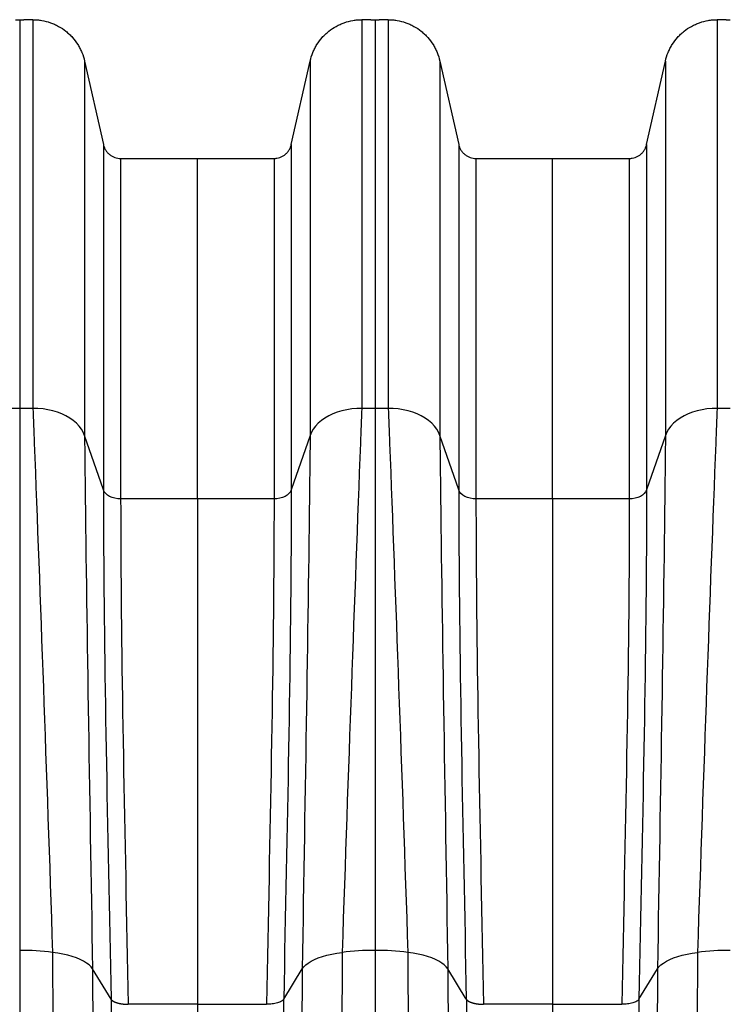
# Model space of a CAD drawing. Units: millimetres. Extents: x 848 to 35957, y 596 to 21728.
# Drawn here: x 4720 to 5103, y 13309 to 13840 of the extents above; entities that cross this region are included whole.
import ezdxf

# ---------------------------------------------------------------- set-up
doc = ezdxf.new("R2010")
doc.units = ezdxf.units.MM
doc.header["$LTSCALE"] = 85

msp = doc.modelspace()

# ---------------------------------------------------------------- linework, layer by layer
at = {"color": 7, "linetype": 'Continuous', "lineweight": 25}
for p, q in [((4720.05, 13840.47), (4720.05, 13630.87)), ((4727.15, 13840.48), (4722.29, 13840.48)), ((4727.15, 13840.48), (4727.15, 13630.87)), ((4904.58, 13840.48), (4904.58, 13630.87)), ((4909.44, 13840.48), (4904.58, 13840.48)), ((4911.68, 13840.47), (4911.68, 13630.87)), ((4918.78, 13840.48), (4913.91, 13840.48)), ((4918.78, 13840.48), (4918.78, 13630.87)), ((5096.2, 13840.48), (5096.2, 13630.87)), ((5101.07, 13840.48), (5096.2, 13840.48)), ((4755.04, 13818.19), (4755.04, 13616.32)), ((4755.04, 13818.19), (4765.22, 13773.09)), ((4866.51, 13773.09), (4876.7, 13818.19)), ((4876.7, 13818.19), (4876.7, 13616.32)), ((4946.66, 13818.19), (4946.66, 13616.32)), ((4946.66, 13818.19), (4956.85, 13773.09)), ((5058.14, 13773.09), (5068.32, 13818.19)), ((5068.32, 13818.19), (5068.32, 13616.32)), ((4765.22, 13773.09), (4765.22, 13586.87)), ((4866.51, 13773.09), (4866.51, 13586.87)), ((4956.85, 13773.09), (4956.85, 13586.87)), ((5058.14, 13773.09), (5058.14, 13586.87)), ((4774.51, 13765.66), (4774.51, 13582.02)), ((4774.51, 13765.66), (4815.87, 13765.66)), ((4815.87, 13765.66), (4857.22, 13765.66)), ((4815.87, 13582.02), (4815.87, 13765.66)), ((4857.22, 13765.66), (4857.22, 13582.02)), ((4966.14, 13765.66), (4966.14, 13582.02)), ((4966.14, 13765.66), (5007.49, 13765.66)), ((5007.49, 13765.66), (5048.84, 13765.66)), ((5007.49, 13582.02), (5007.49, 13765.66)), ((5048.84, 13765.66), (5048.84, 13582.02)), ((4720.05, 13630.87), (4712.95, 13630.87)), ((4727.15, 13630.87), (4720.05, 13630.87)), ((4911.68, 13630.87), (4904.58, 13630.87)), ((4918.78, 13630.87), (4911.68, 13630.87)), ((5103.31, 13630.87), (5096.2, 13630.87)), ((4765.22, 13586.87), (4755.04, 13616.32)), ((4876.7, 13616.32), (4866.51, 13586.87)), ((4956.85, 13586.87), (4946.66, 13616.32)), ((5068.32, 13616.32), (5058.14, 13586.87)), ((4815.87, 13582.02), (4774.51, 13582.02)), ((4857.22, 13582.02), (4815.87, 13582.02)), ((5007.49, 13582.02), (4966.14, 13582.02)), ((5048.84, 13582.02), (5007.49, 13582.02)), ((4769.31, 13312.26), (4759.33, 13328.56)), ((4862.43, 13312.26), (4872.4, 13328.56)), ((4960.93, 13312.26), (4950.96, 13328.56)), ((5054.05, 13312.26), (5064.03, 13328.56)), ((4862.43, 13312.26), (4862.41, 13312.23)), ((5054.06, 13312.26), (5054.04, 13312.23)), ((4815.87, 13309.48), (4778.62, 13309.48)), ((4815.87, 13309.48), (4853.11, 13309.48)), ((5007.49, 13309.48), (4970.25, 13309.48)), ((5007.49, 13309.48), (5044.74, 13309.48))]:
    msp.add_line(p, q, dxfattribs=at)
at = {"color": 7, "linetype": 'Continuous', "lineweight": 25, "flags": 128}
for points in [[(4755.04, 13616.32), (4754.3, 13618.05), (4753.31, 13619.73), (4752.08, 13621.34), (4750.62, 13622.86), (4748.95, 13624.28), (4747.07, 13625.6), (4745, 13626.79), (4742.77, 13627.84), (4740.4, 13628.75), (4737.9, 13629.5), (4735.3, 13630.1), (4732.63, 13630.53), (4729.9, 13630.78), (4727.15, 13630.87)], [(4904.58, 13630.87), (4901.83, 13630.78), (4899.1, 13630.53), (4896.43, 13630.1), (4893.83, 13629.5), (4891.34, 13628.75), (4888.96, 13627.84), (4886.73, 13626.79), (4884.66, 13625.6), (4882.78, 13624.28), (4881.11, 13622.86), (4879.65, 13621.34), (4878.42, 13619.73), (4877.43, 13618.05), (4876.7, 13616.32)], [(4946.66, 13616.32), (4945.93, 13618.05), (4944.94, 13619.73), (4943.71, 13621.34), (4942.25, 13622.86), (4940.57, 13624.28), (4938.69, 13625.6), (4936.63, 13626.79), (4934.4, 13627.84), (4932.02, 13628.75), (4929.53, 13629.5), (4926.93, 13630.1), (4924.25, 13630.53), (4921.53, 13630.78), (4918.78, 13630.87)], [(5096.2, 13630.87), (5093.45, 13630.78), (5090.73, 13630.53), (5088.06, 13630.1), (5085.46, 13629.5), (5082.96, 13628.75), (5080.59, 13627.84), (5078.36, 13626.79), (5076.29, 13625.6), (5074.41, 13624.28), (5072.73, 13622.86), (5071.27, 13621.34), (5070.04, 13619.73), (5069.06, 13618.05), (5068.32, 13616.32)], [(4774.51, 13582.02), (4772.92, 13582.11), (4771.36, 13582.37), (4769.9, 13582.8), (4768.56, 13583.38), (4767.4, 13584.1), (4766.44, 13584.94), (4765.7, 13585.87), (4765.22, 13586.87)], [(4866.51, 13586.87), (4866.03, 13585.87), (4865.29, 13584.94), (4864.33, 13584.1), (4863.17, 13583.38), (4861.83, 13582.8), (4860.37, 13582.37), (4858.82, 13582.11), (4857.22, 13582.02)], [(4966.14, 13582.02), (4964.54, 13582.11), (4962.99, 13582.37), (4961.52, 13582.8), (4960.19, 13583.38), (4959.03, 13584.1), (4958.06, 13584.94), (4957.33, 13585.87), (4956.85, 13586.87)], [(5058.14, 13586.87), (5057.65, 13585.87), (5056.92, 13584.94), (5055.96, 13584.1), (5054.79, 13583.38), (5053.46, 13582.8), (5052, 13582.37), (5050.44, 13582.11), (5048.84, 13582.02)], [(4759.33, 13328.56), (4758.52, 13329.65), (4757.44, 13330.71), (4756.09, 13331.73), (4754.5, 13332.7), (4752.67, 13333.61), (4750.63, 13334.46), (4748.38, 13335.23), (4745.95, 13335.92), (4743.36, 13336.53), (4740.62, 13337.05), (4737.77, 13337.47)], [(4872.4, 13328.56), (4873.21, 13329.65), (4874.3, 13330.71), (4875.64, 13331.73), (4877.23, 13332.7), (4879.06, 13333.61), (4881.1, 13334.46), (4883.35, 13335.23), (4885.78, 13335.92), (4888.37, 13336.53), (4891.11, 13337.05), (4893.96, 13337.47)], [(4950.96, 13328.56), (4950.15, 13329.65), (4949.06, 13330.71), (4947.72, 13331.73), (4946.13, 13332.7), (4944.3, 13333.61), (4942.26, 13334.46), (4940.01, 13335.23), (4937.58, 13335.92), (4934.98, 13336.53), (4932.25, 13337.05), (4929.4, 13337.47)], [(5064.03, 13328.56), (5064.84, 13329.65), (5065.92, 13330.71), (5067.27, 13331.73), (5068.86, 13332.7), (5070.68, 13333.61), (5072.73, 13334.46), (5074.98, 13335.23), (5077.41, 13335.92), (5080, 13336.53), (5082.74, 13337.05), (5085.59, 13337.47)]]:
    msp.add_lwpolyline(points, dxfattribs=at)
at = {"color": 7, "linetype": 'Continuous', "lineweight": 25}
for centre, start, end in [((4720.22, 13198.79), 82.7879, 90.0697), ((4911.51, 13198.79), 89.9303, 97.2121), ((4911.85, 13198.79), 82.7879, 90.0697), ((5103.14, 13198.79), 89.9303, 97.2121)]:
    msp.add_arc(centre, 139.79, start, end, dxfattribs=at)
for points, knots in [([(4717.82, 13840.48), (4717.82, 13840.48), (4717.83, 13840.48), (4717.89, 13840.48), (4717.93, 13840.48), (4718.05, 13840.48), (4718.11, 13840.48), (4718.28, 13840.48), (4718.37, 13840.48), (4718.58, 13840.48), (4718.69, 13840.48), (4718.94, 13840.48), (4719.06, 13840.47), (4719.33, 13840.47), (4719.48, 13840.47), (4719.76, 13840.47), (4719.91, 13840.47), (4720.05, 13840.47)], [0, 0, 0, 0, 0.125, 0.125, 0.25, 0.25, 0.375, 0.375, 0.5, 0.5, 0.625, 0.625, 0.75, 0.75, 0.875, 0.875, 1, 1, 1, 1]), ([(4720.05, 13840.47), (4720.2, 13840.47), (4720.35, 13840.47), (4720.63, 13840.47), (4720.77, 13840.47), (4721.18, 13840.48), (4721.42, 13840.48), (4721.73, 13840.48), (4721.83, 13840.48), (4721.99, 13840.48), (4722.06, 13840.48), (4722.17, 13840.48), (4722.21, 13840.48), (4722.27, 13840.48), (4722.29, 13840.48), (4722.29, 13840.48)], [0, 0, 0, 0, 0.125, 0.125, 0.25, 0.25, 0.5, 0.5, 0.625, 0.625, 0.75, 0.75, 0.875, 0.875, 1, 1, 1, 1]), ([(4727.15, 13840.48), (4727.95, 13840.48), (4728.75, 13840.45), (4730.35, 13840.31), (4731.15, 13840.21), (4733.55, 13839.8), (4735.1, 13839.4), (4737.36, 13838.61), (4738.11, 13838.31), (4739.57, 13837.66), (4740.3, 13837.29), (4742.42, 13836.12), (4743.75, 13835.22), (4745.63, 13833.73), (4746.23, 13833.2), (4747.39, 13832.1), (4747.96, 13831.52), (4749.57, 13829.7), (4750.53, 13828.42), (4751.81, 13826.39), (4752.2, 13825.69), (4752.94, 13824.26), (4753.28, 13823.53), (4754.2, 13821.28), (4754.68, 13819.75), (4755.04, 13818.19)], [0, 0, 0, 0, 0.0625, 0.0625, 0.125, 0.125, 0.25, 0.25, 0.3125, 0.3125, 0.375, 0.375, 0.5, 0.5, 0.5625, 0.5625, 0.625, 0.625, 0.75, 0.75, 0.8125, 0.8125, 0.875, 0.875, 1, 1, 1, 1]), ([(4876.7, 13818.19), (4877.05, 13819.77), (4877.53, 13821.29), (4878.45, 13823.51), (4878.78, 13824.24), (4879.52, 13825.67), (4879.92, 13826.38), (4881.2, 13828.43), (4882.16, 13829.71), (4883.76, 13831.5), (4884.32, 13832.08), (4885.49, 13833.19), (4886.1, 13833.72), (4887.99, 13835.23), (4889.32, 13836.12), (4891.42, 13837.29), (4892.14, 13837.64), (4893.6, 13838.3), (4894.36, 13838.61), (4896.64, 13839.41), (4898.19, 13839.81), (4900.56, 13840.21), (4901.35, 13840.31), (4902.96, 13840.45), (4903.77, 13840.48), (4904.58, 13840.48)], [0, 0, 0, 0, 0.125, 0.125, 0.1875, 0.1875, 0.25, 0.25, 0.375, 0.375, 0.4375, 0.4375, 0.5, 0.5, 0.625, 0.625, 0.6875, 0.6875, 0.75, 0.75, 0.875, 0.875, 0.9375, 0.9375, 1, 1, 1, 1]), ([(4909.44, 13840.48), (4909.44, 13840.48), (4909.46, 13840.48), (4909.52, 13840.48), (4909.56, 13840.48), (4909.67, 13840.48), (4909.74, 13840.48), (4909.9, 13840.48), (4910, 13840.48), (4910.21, 13840.48), (4910.32, 13840.48), (4910.56, 13840.48), (4910.69, 13840.47), (4910.96, 13840.47), (4911.1, 13840.47), (4911.39, 13840.47), (4911.53, 13840.47), (4911.68, 13840.47)], [0, 0, 0, 0, 0.125, 0.125, 0.25, 0.25, 0.375, 0.375, 0.5, 0.5, 0.625, 0.625, 0.75, 0.75, 0.875, 0.875, 1, 1, 1, 1]), ([(4911.68, 13840.47), (4911.82, 13840.47), (4911.97, 13840.47), (4912.26, 13840.47), (4912.4, 13840.47), (4912.8, 13840.48), (4913.05, 13840.48), (4913.36, 13840.48), (4913.45, 13840.48), (4913.62, 13840.48), (4913.69, 13840.48), (4913.8, 13840.48), (4913.84, 13840.48), (4913.9, 13840.48), (4913.91, 13840.48), (4913.91, 13840.48)], [0, 0, 0, 0, 0.125, 0.125, 0.25, 0.25, 0.5, 0.5, 0.625, 0.625, 0.75, 0.75, 0.875, 0.875, 1, 1, 1, 1]), ([(4918.78, 13840.48), (4919.58, 13840.48), (4920.38, 13840.45), (4921.98, 13840.31), (4922.78, 13840.21), (4925.18, 13839.8), (4926.73, 13839.4), (4928.99, 13838.61), (4929.74, 13838.31), (4931.2, 13837.66), (4931.92, 13837.29), (4934.05, 13836.12), (4935.38, 13835.22), (4937.25, 13833.73), (4937.86, 13833.2), (4939.02, 13832.1), (4939.58, 13831.52), (4941.2, 13829.7), (4942.16, 13828.42), (4943.43, 13826.39), (4943.83, 13825.69), (4944.56, 13824.26), (4944.9, 13823.53), (4945.83, 13821.28), (4946.31, 13819.75), (4946.66, 13818.19)], [0, 0, 0, 0, 0.0625, 0.0625, 0.125, 0.125, 0.25, 0.25, 0.3125, 0.3125, 0.375, 0.375, 0.5, 0.5, 0.5625, 0.5625, 0.625, 0.625, 0.75, 0.75, 0.8125, 0.8125, 0.875, 0.875, 1, 1, 1, 1]), ([(5068.32, 13818.19), (5068.68, 13819.77), (5069.16, 13821.29), (5070.07, 13823.51), (5070.41, 13824.24), (5071.15, 13825.67), (5071.55, 13826.38), (5072.83, 13828.43), (5073.79, 13829.71), (5075.39, 13831.5), (5075.95, 13832.08), (5077.11, 13833.19), (5077.73, 13833.72), (5079.62, 13835.23), (5080.95, 13836.12), (5083.05, 13837.29), (5083.76, 13837.64), (5085.23, 13838.3), (5085.99, 13838.61), (5088.27, 13839.41), (5089.82, 13839.81), (5092.18, 13840.21), (5092.98, 13840.31), (5094.58, 13840.45), (5095.4, 13840.48), (5096.2, 13840.48)], [0, 0, 0, 0, 0.125, 0.125, 0.1875, 0.1875, 0.25, 0.25, 0.375, 0.375, 0.4375, 0.4375, 0.5, 0.5, 0.625, 0.625, 0.6875, 0.6875, 0.75, 0.75, 0.875, 0.875, 0.9375, 0.9375, 1, 1, 1, 1]), ([(5101.07, 13840.48), (5101.07, 13840.48), (5101.09, 13840.48), (5101.14, 13840.48), (5101.19, 13840.48), (5101.3, 13840.48), (5101.37, 13840.48), (5101.53, 13840.48), (5101.63, 13840.48), (5101.83, 13840.48), (5101.95, 13840.48), (5102.19, 13840.48), (5102.32, 13840.47), (5102.59, 13840.47), (5102.73, 13840.47), (5103.02, 13840.47), (5103.16, 13840.47), (5103.31, 13840.47)], [0, 0, 0, 0, 0.125, 0.125, 0.25, 0.25, 0.375, 0.375, 0.5, 0.5, 0.625, 0.625, 0.75, 0.75, 0.875, 0.875, 1, 1, 1, 1]), ([(4765.22, 13773.09), (4765.28, 13772.83), (4765.35, 13772.58), (4765.51, 13772.06), (4765.6, 13771.81), (4765.91, 13771.07), (4766.15, 13770.59), (4766.58, 13769.91), (4766.73, 13769.69), (4767.05, 13769.26), (4767.22, 13769.06), (4767.76, 13768.45), (4768.14, 13768.09), (4768.77, 13767.59), (4768.98, 13767.43), (4769.43, 13767.13), (4769.66, 13766.99), (4770.37, 13766.6), (4770.86, 13766.38), (4771.87, 13766.02), (4772.39, 13765.89), (4773.44, 13765.71), (4773.97, 13765.66), (4774.51, 13765.66)], [0, 0, 0, 0, 0.0625, 0.0625, 0.125, 0.125, 0.25, 0.25, 0.3125, 0.3125, 0.375, 0.375, 0.5, 0.5, 0.5625, 0.5625, 0.625, 0.625, 0.75, 0.75, 0.875, 0.875, 1, 1, 1, 1]), ([(4857.22, 13765.66), (4857.48, 13765.66), (4857.75, 13765.68), (4858.29, 13765.72), (4858.55, 13765.76), (4859.35, 13765.89), (4859.87, 13766.03), (4860.89, 13766.38), (4861.37, 13766.6), (4862.31, 13767.12), (4862.75, 13767.42), (4863.59, 13768.09), (4863.98, 13768.46), (4864.69, 13769.26), (4865.01, 13769.68), (4865.58, 13770.6), (4865.82, 13771.07), (4866.23, 13772.06), (4866.39, 13772.57), (4866.51, 13773.09)], [0, 0, 0, 0, 0.0625, 0.0625, 0.125, 0.125, 0.25, 0.25, 0.375, 0.375, 0.5, 0.5, 0.625, 0.625, 0.75, 0.75, 0.875, 0.875, 1, 1, 1, 1]), ([(4956.85, 13773.09), (4956.91, 13772.83), (4956.98, 13772.58), (4957.14, 13772.06), (4957.23, 13771.81), (4957.54, 13771.07), (4957.78, 13770.59), (4958.2, 13769.91), (4958.36, 13769.69), (4958.68, 13769.26), (4958.85, 13769.06), (4959.38, 13768.45), (4959.77, 13768.09), (4960.39, 13767.59), (4960.61, 13767.43), (4961.06, 13767.13), (4961.29, 13766.99), (4961.99, 13766.6), (4962.48, 13766.38), (4963.5, 13766.02), (4964.02, 13765.89), (4965.07, 13765.71), (4965.6, 13765.66), (4966.14, 13765.66)], [0, 0, 0, 0, 0.0625, 0.0625, 0.125, 0.125, 0.25, 0.25, 0.3125, 0.3125, 0.375, 0.375, 0.5, 0.5, 0.5625, 0.5625, 0.625, 0.625, 0.75, 0.75, 0.875, 0.875, 1, 1, 1, 1]), ([(5048.84, 13765.66), (5049.11, 13765.66), (5049.38, 13765.68), (5049.91, 13765.72), (5050.18, 13765.76), (5050.98, 13765.89), (5051.5, 13766.03), (5052.52, 13766.38), (5053, 13766.6), (5053.93, 13767.12), (5054.38, 13767.42), (5055.22, 13768.09), (5055.61, 13768.46), (5056.31, 13769.26), (5056.64, 13769.68), (5057.21, 13770.6), (5057.45, 13771.07), (5057.86, 13772.06), (5058.02, 13772.57), (5058.14, 13773.09)], [0, 0, 0, 0, 0.0625, 0.0625, 0.125, 0.125, 0.25, 0.25, 0.375, 0.375, 0.5, 0.5, 0.625, 0.625, 0.75, 0.75, 0.875, 0.875, 1, 1, 1, 1]), ([(4720.05, 13630.87), (4720.05, 13624.76), (4720.05, 13618.54), (4720.05, 13529.04), (4720.05, 13436.81), (4720.05, 13338.57)], [0, 0, 0, 0, 0.070861, 0.070861, 1, 1, 1, 1]), ([(4727.15, 13630.87), (4727.4, 13624.74), (4727.65, 13618.48), (4731.15, 13528.65), (4734.46, 13436.07), (4737.77, 13337.47)], [0, 0, 0, 0, 0.070861, 0.070861, 1, 1, 1, 1]), ([(4904.58, 13630.87), (4904.33, 13624.74), (4904.08, 13618.48), (4900.58, 13528.65), (4897.27, 13436.07), (4893.96, 13337.47)], [0, 0, 0, 0, 0.070861, 0.070861, 1, 1, 1, 1]), ([(4911.68, 13630.87), (4911.68, 13624.76), (4911.68, 13618.54), (4911.68, 13529.04), (4911.68, 13436.81), (4911.68, 13338.57)], [0, 0, 0, 0, 0.070861, 0.070861, 1, 1, 1, 1]), ([(4918.78, 13630.87), (4919.03, 13624.74), (4919.28, 13618.48), (4922.77, 13528.65), (4926.09, 13436.07), (4929.4, 13337.47)], [0, 0, 0, 0, 0.070861, 0.070861, 1, 1, 1, 1]), ([(5096.2, 13630.87), (5095.96, 13624.74), (5095.71, 13618.48), (5092.21, 13528.65), (5088.9, 13436.07), (5085.59, 13337.47)], [0, 0, 0, 0, 0.070861, 0.070861, 1, 1, 1, 1]), ([(4755.04, 13616.32), (4755.1, 13610.3), (4755.16, 13604.18), (4756.12, 13516.59), (4757.73, 13425.66), (4759.33, 13328.56)], [0, 0, 0, 0, 0.070861, 0.070861, 1, 1, 1, 1]), ([(4876.7, 13616.32), (4876.64, 13610.3), (4876.57, 13604.18), (4875.61, 13516.59), (4874, 13425.66), (4872.4, 13328.56)], [0, 0, 0, 0, 0.070861, 0.070861, 1, 1, 1, 1]), ([(4946.66, 13616.32), (4946.72, 13610.3), (4946.79, 13604.18), (4947.75, 13516.59), (4949.35, 13425.66), (4950.96, 13328.56)], [0, 0, 0, 0, 0.070861, 0.070861, 1, 1, 1, 1]), ([(5068.32, 13616.32), (5068.26, 13610.3), (5068.2, 13604.18), (5067.24, 13516.59), (5065.63, 13425.66), (5064.03, 13328.56)], [0, 0, 0, 0, 0.070861, 0.070861, 1, 1, 1, 1]), ([(4765.22, 13586.87), (4765.22, 13581.14), (4765.24, 13575.34), (4765.55, 13492.62), (4767.42, 13405.63), (4769.3, 13312.26)], [0, 0, 0, 0, 0.070861, 0.070861, 1, 1, 1, 1]), ([(4866.51, 13586.87), (4866.51, 13581.14), (4866.49, 13575.34), (4866.18, 13492.62), (4864.31, 13405.63), (4862.43, 13312.26)], [0, 0, 0, 0, 0.070861, 0.070861, 1, 1, 1, 1]), ([(4956.85, 13586.87), (4956.85, 13581.14), (4956.86, 13575.34), (4957.18, 13492.62), (4959.05, 13405.63), (4960.92, 13312.26)], [0, 0, 0, 0, 0.070861, 0.070861, 1, 1, 1, 1]), ([(5058.14, 13586.87), (5058.13, 13581.14), (5058.12, 13575.34), (5057.81, 13492.62), (5055.93, 13405.63), (5054.06, 13312.26)], [0, 0, 0, 0, 0.070861, 0.070861, 1, 1, 1, 1]), ([(4774.51, 13582.02), (4774.51, 13576.33), (4774.52, 13570.58), (4774.8, 13488.59), (4776.71, 13402.23), (4778.62, 13309.48)], [0, 0, 0, 0, 0.070861, 0.070861, 1, 1, 1, 1]), ([(4815.87, 13582.02), (4815.87, 13576.33), (4815.87, 13570.58), (4815.87, 13488.6), (4815.87, 13402.24), (4815.87, 13309.48)], [0, 0, 0, 0, 0.070861, 0.070861, 1, 1, 1, 1]), ([(4857.22, 13582.02), (4857.22, 13576.33), (4857.21, 13570.58), (4856.93, 13488.59), (4855.02, 13402.23), (4853.11, 13309.48)], [0, 0, 0, 0, 0.070861, 0.070861, 1, 1, 1, 1]), ([(4966.14, 13582.02), (4966.14, 13576.33), (4966.15, 13570.58), (4966.43, 13488.59), (4968.34, 13402.23), (4970.25, 13309.48)], [0, 0, 0, 0, 0.070861, 0.070861, 1, 1, 1, 1]), ([(5007.49, 13582.02), (5007.49, 13576.33), (5007.49, 13570.58), (5007.49, 13488.6), (5007.49, 13402.24), (5007.49, 13309.48)], [0, 0, 0, 0, 0.070861, 0.070861, 1, 1, 1, 1]), ([(5048.84, 13582.02), (5048.84, 13576.33), (5048.83, 13570.58), (5048.55, 13488.59), (5046.65, 13402.23), (5044.74, 13309.48)], [0, 0, 0, 0, 0.070861, 0.070861, 1, 1, 1, 1]), ([(4720.05, 13338.57), (4720.05, 13329.21), (4720.05, 13310.46), (4720.05, 13281.97), (4720.05, 13253.2), (4720.05, 13224.17), (4720.05, 13195.04), (4720.05, 13166.17), (4720.05, 13138.3), (4720.05, 13111.15), (4720.05, 13084.62), (4720.05, 13058.11), (4720.05, 13031.73), (4720.05, 13007.73), (4720.05, 12992.49), (4720.05, 12986)], [0, 0, 0, 0, 0.082452, 0.164966, 0.247557, 0.330242, 0.412946, 0.494173, 0.574346, 0.64843, 0.723305, 0.798053, 0.871864, 0.945418, 1, 1, 1, 1]), ([(4737.77, 13337.47), (4737.8, 13328.14), (4737.84, 13309.48), (4738.22, 13281.09), (4738.79, 13252.43), (4739.56, 13223.52), (4740.49, 13194.52), (4741.58, 13165.72), (4742.79, 13137.88), (4744.05, 13110.78), (4745.35, 13084.33), (4746.72, 13057.91), (4748.14, 13031.6), (4749.48, 13007.66), (4750.32, 12992.46), (4750.68, 12986)], [0, 0, 0, 0, 0.082381, 0.164799, 0.247284, 0.329854, 0.412446, 0.493789, 0.574208, 0.648393, 0.723218, 0.797917, 0.871805, 0.945459, 1, 1, 1, 1]), ([(4893.96, 13337.47), (4893.94, 13328.14), (4893.89, 13309.48), (4893.51, 13281.09), (4892.94, 13252.43), (4892.17, 13223.52), (4891.24, 13194.52), (4890.15, 13165.72), (4888.94, 13137.88), (4887.68, 13110.78), (4886.38, 13084.33), (4885.01, 13057.91), (4883.59, 13031.6), (4882.25, 13007.66), (4881.41, 12992.46), (4881.05, 12986)], [0, 0, 0, 0, 0.082381, 0.164799, 0.247284, 0.329854, 0.412446, 0.493789, 0.574208, 0.648393, 0.723218, 0.797917, 0.871805, 0.945459, 1, 1, 1, 1]), ([(4911.68, 13338.57), (4911.68, 13329.21), (4911.68, 13310.46), (4911.68, 13281.97), (4911.68, 13253.2), (4911.68, 13224.17), (4911.68, 13195.04), (4911.68, 13166.17), (4911.68, 13138.3), (4911.68, 13111.15), (4911.68, 13084.62), (4911.68, 13058.11), (4911.68, 13031.73), (4911.68, 13007.73), (4911.68, 12992.49), (4911.68, 12986)], [0, 0, 0, 0, 0.082452, 0.164966, 0.247557, 0.330242, 0.412946, 0.494173, 0.574346, 0.64843, 0.723305, 0.798053, 0.871864, 0.945418, 1, 1, 1, 1]), ([(4929.4, 13337.47), (4929.42, 13328.14), (4929.47, 13309.48), (4929.85, 13281.09), (4930.42, 13252.43), (4931.18, 13223.52), (4932.12, 13194.52), (4933.21, 13165.72), (4934.42, 13137.88), (4935.68, 13110.78), (4936.98, 13084.33), (4938.34, 13057.91), (4939.77, 13031.6), (4941.11, 13007.66), (4941.95, 12992.46), (4942.31, 12986)], [0, 0, 0, 0, 0.082381, 0.164799, 0.247284, 0.329854, 0.412446, 0.493789, 0.574208, 0.648393, 0.723218, 0.797917, 0.871805, 0.945459, 1, 1, 1, 1]), ([(5085.59, 13337.47), (5085.56, 13328.14), (5085.51, 13309.48), (5085.14, 13281.09), (5084.57, 13252.43), (5083.8, 13223.52), (5082.87, 13194.52), (5081.77, 13165.72), (5080.57, 13137.88), (5079.3, 13110.78), (5078, 13084.33), (5076.64, 13057.91), (5075.21, 13031.6), (5073.88, 13007.66), (5073.04, 12992.46), (5072.68, 12986)], [0, 0, 0, 0, 0.082381, 0.164799, 0.247284, 0.329854, 0.412446, 0.493789, 0.574208, 0.648393, 0.723218, 0.797917, 0.871805, 0.945459, 1, 1, 1, 1]), ([(4759.33, 13328.56), (4759.36, 13321.48), (4759.4, 13307.33), (4759.77, 13285.79), (4760.34, 13264.07), (4761.11, 13242.19), (4762.16, 13217.92), (4763.55, 13191.3), (4765.32, 13162.42), (4767.38, 13132.85), (4769.68, 13102.58), (4772.22, 13071.65), (4774.9, 13040.79), (4777.49, 13012.25), (4779.16, 12994), (4779.89, 12986)], [0, 0, 0, 0, 0.06439, 0.128745, 0.193108, 0.257499, 0.321917, 0.406281, 0.490238, 0.5738, 0.663408, 0.752938, 0.842071, 0.930807, 1, 1, 1, 1]), ([(4872.4, 13328.56), (4872.38, 13321.48), (4872.33, 13307.33), (4871.96, 13285.79), (4871.39, 13264.07), (4870.62, 13242.19), (4869.57, 13217.92), (4868.18, 13191.3), (4866.41, 13162.42), (4864.35, 13132.85), (4862.05, 13102.58), (4859.51, 13071.65), (4856.83, 13040.79), (4854.24, 13012.25), (4852.57, 12994), (4851.84, 12986)], [0, 0, 0, 0, 0.06439, 0.128745, 0.193108, 0.257499, 0.321917, 0.406281, 0.490238, 0.5738, 0.663408, 0.752938, 0.842071, 0.930807, 1, 1, 1, 1]), ([(4950.96, 13328.56), (4950.96, 13284.98), (4952.52, 13239.67), (4955.78, 13181.32), (4957.18, 13158.68), (4959, 13133.22), (4961.87, 13094.99), (4965.32, 13053.88), (4969.29, 13010.39), (4970.99, 12991.83), (4971.52, 12986)], [0, 0, 0, 0, 0.3729743, 0.3729743, 0.4774786, 0.5590589, 0.5825661, 0.7909914, 0.8954957, 0.9430974, 0.9430974, 0.9430974, 0.9430974]), ([(5064.03, 13328.56), (5064.03, 13284.98), (5062.46, 13239.67), (5059.21, 13181.32), (5057.8, 13158.68), (5055.99, 13133.22), (5053.11, 13094.99), (5049.66, 13053.88), (5045.7, 13010.39), (5044, 12991.83), (5043.47, 12986)], [0, 0, 0, 0, 0.3729743, 0.3729743, 0.4774786, 0.5590589, 0.5825661, 0.7909914, 0.8954957, 0.9430974, 0.9430974, 0.9430974, 0.9430974]), ([(4769.32, 13312.23), (4769.34, 13312.2), (4769.37, 13312.14), (4769.44, 13312.05), (4769.51, 13311.97), (4769.58, 13311.88), (4769.66, 13311.79), (4769.75, 13311.71), (4769.84, 13311.63), (4769.94, 13311.55), (4770.04, 13311.47), (4770.14, 13311.39), (4770.25, 13311.32), (4770.36, 13311.24), (4770.48, 13311.17), (4770.6, 13311.1), (4770.73, 13311.03), (4770.86, 13310.96), (4770.99, 13310.9), (4771.12, 13310.83), (4771.26, 13310.77), (4771.4, 13310.71), (4771.55, 13310.65), (4771.69, 13310.59), (4771.84, 13310.53), (4771.99, 13310.48), (4772.14, 13310.42), (4772.3, 13310.37), (4772.45, 13310.32), (4772.61, 13310.28), (4772.77, 13310.23), (4772.93, 13310.18), (4773.09, 13310.14), (4773.25, 13310.1), (4773.41, 13310.06), (4773.58, 13310.02), (4773.74, 13309.98), (4773.91, 13309.95), (4774.07, 13309.91), (4774.24, 13309.88), (4774.4, 13309.85), (4774.57, 13309.82), (4774.73, 13309.79), (4774.9, 13309.77), (4775.07, 13309.74), (4775.23, 13309.72), (4775.39, 13309.69), (4775.56, 13309.67), (4775.72, 13309.65), (4775.88, 13309.63), (4776.05, 13309.62), (4776.21, 13309.6), (4776.37, 13309.58), (4776.53, 13309.57), (4776.68, 13309.56), (4776.84, 13309.55), (4777, 13309.53), (4777.15, 13309.53), (4777.3, 13309.52), (4777.46, 13309.51), (4777.61, 13309.5), (4777.76, 13309.5), (4777.9, 13309.49), (4778.05, 13309.49), (4778.19, 13309.49), (4778.34, 13309.48), (4778.48, 13309.48), (4778.57, 13309.48), (4778.62, 13309.48)], [0, 0, 0, 0, 0.019479, 0.038824, 0.058036, 0.077115, 0.096061, 0.114874, 0.133553, 0.1521, 0.170513, 0.188793, 0.20694, 0.224953, 0.242834, 0.260581, 0.278195, 0.295676, 0.313024, 0.330239, 0.34732, 0.364268, 0.381084, 0.397766, 0.414314, 0.43073, 0.447013, 0.463162, 0.479178, 0.495062, 0.510812, 0.526429, 0.541912, 0.557263, 0.57248, 0.587565, 0.602516, 0.617334, 0.632019, 0.646571, 0.66099, 0.675276, 0.689428, 0.703448, 0.717334, 0.731088, 0.744708, 0.758195, 0.771549, 0.78477, 0.797858, 0.810813, 0.823635, 0.836324, 0.84888, 0.861302, 0.873592, 0.885749, 0.897772, 0.909663, 0.921421, 0.933045, 0.944537, 0.955895, 0.967121, 0.978214, 0.989173, 1, 1, 1, 1]), ([(4769.32, 13312.23), (4769.32, 13312.23), (4769.34, 13309.46), (4769.49, 13295.35), (4769.87, 13269.81), (4770.69, 13235.49), (4771.9, 13201), (4773.58, 13166.34), (4775.63, 13131.54), (4778.35, 13090.83), (4781.87, 13044.25), (4784.89, 13007.36), (4786.49, 12987.93), (4786.65, 12986)], [0, 0, 0, 0, 0, 0.026024, 0.13234, 0.238665, 0.344978, 0.451261, 0.557558, 0.663851, 0.823118, 0.982387, 1, 1, 1, 1]), ([(4862.41, 13312.23), (4862.41, 13312.23), (4862.39, 13309.46), (4862.24, 13295.35), (4861.86, 13269.81), (4861.05, 13235.49), (4859.83, 13201), (4858.15, 13166.34), (4856.1, 13131.54), (4853.38, 13090.83), (4849.86, 13044.25), (4846.84, 13007.36), (4845.24, 12987.93), (4845.08, 12986)], [0, 0, 0, 0, 0, 0.026024, 0.13234, 0.238665, 0.344978, 0.451261, 0.557558, 0.663851, 0.823118, 0.982387, 1, 1, 1, 1]), ([(4862.42, 13312.23), (4862.18, 13311.86), (4861.37, 13311.11), (4859.17, 13310.19), (4856.26, 13309.61), (4854.14, 13309.48), (4853.11, 13309.48)], [0, 0, 0, 0, 0.2442772, 0.4942772, 0.7442772, 0.9942772, 0.9942772, 0.9942772, 0.9942772]), ([(4960.94, 13312.23), (4960.96, 13312.2), (4961, 13312.14), (4961.06, 13312.05), (4961.13, 13311.97), (4961.21, 13311.88), (4961.29, 13311.79), (4961.38, 13311.71), (4961.47, 13311.63), (4961.56, 13311.55), (4961.66, 13311.47), (4961.77, 13311.39), (4961.88, 13311.32), (4961.99, 13311.24), (4962.11, 13311.17), (4962.23, 13311.1), (4962.36, 13311.03), (4962.48, 13310.96), (4962.62, 13310.9), (4962.75, 13310.83), (4962.89, 13310.77), (4963.03, 13310.71), (4963.17, 13310.65), (4963.32, 13310.59), (4963.47, 13310.53), (4963.62, 13310.48), (4963.77, 13310.42), (4963.92, 13310.37), (4964.08, 13310.32), (4964.24, 13310.28), (4964.4, 13310.23), (4964.56, 13310.18), (4964.72, 13310.14), (4964.88, 13310.1), (4965.04, 13310.06), (4965.21, 13310.02), (4965.37, 13309.98), (4965.53, 13309.95), (4965.7, 13309.91), (4965.86, 13309.88), (4966.03, 13309.85), (4966.2, 13309.82), (4966.36, 13309.79), (4966.53, 13309.77), (4966.69, 13309.74), (4966.86, 13309.72), (4967.02, 13309.69), (4967.19, 13309.67), (4967.35, 13309.65), (4967.51, 13309.63), (4967.67, 13309.62), (4967.83, 13309.6), (4967.99, 13309.58), (4968.15, 13309.57), (4968.31, 13309.56), (4968.47, 13309.55), (4968.62, 13309.53), (4968.78, 13309.53), (4968.93, 13309.52), (4969.08, 13309.51), (4969.23, 13309.5), (4969.38, 13309.5), (4969.53, 13309.49), (4969.68, 13309.49), (4969.82, 13309.49), (4969.96, 13309.48), (4970.1, 13309.48), (4970.2, 13309.48), (4970.24, 13309.48)], [0, 0, 0, 0, 0.019479, 0.038824, 0.058036, 0.077115, 0.096061, 0.114874, 0.133553, 0.1521, 0.170513, 0.188793, 0.20694, 0.224953, 0.242834, 0.260581, 0.278195, 0.295676, 0.313024, 0.330239, 0.34732, 0.364268, 0.381084, 0.397766, 0.414314, 0.43073, 0.447013, 0.463162, 0.479178, 0.495062, 0.510812, 0.526429, 0.541912, 0.557263, 0.57248, 0.587565, 0.602516, 0.617334, 0.632019, 0.646571, 0.66099, 0.675276, 0.689428, 0.703448, 0.717334, 0.731088, 0.744708, 0.758195, 0.771549, 0.78477, 0.797858, 0.810813, 0.823635, 0.836324, 0.84888, 0.861302, 0.873592, 0.885749, 0.897772, 0.909663, 0.921421, 0.933045, 0.944537, 0.955895, 0.967121, 0.978214, 0.989173, 1, 1, 1, 1]), ([(4960.94, 13312.23), (4960.94, 13312.23), (4960.97, 13309.46), (4961.12, 13295.35), (4961.49, 13269.81), (4962.31, 13235.49), (4963.53, 13201), (4965.21, 13166.34), (4967.26, 13131.54), (4969.98, 13090.83), (4973.49, 13044.25), (4976.51, 13007.36), (4978.11, 12987.93), (4978.27, 12986)], [0, 0, 0, 0, 0, 0.026024, 0.13234, 0.238665, 0.344978, 0.451261, 0.557558, 0.663851, 0.823118, 0.982387, 1, 1, 1, 1]), ([(5054.04, 13312.23), (5054.04, 13312.23), (5054.01, 13309.46), (5053.87, 13295.35), (5053.49, 13269.81), (5052.67, 13235.49), (5051.46, 13201), (5049.78, 13166.34), (5047.73, 13131.54), (5045.01, 13090.83), (5041.49, 13044.25), (5038.47, 13007.36), (5036.87, 12987.93), (5036.71, 12986)], [0, 0, 0, 0, 0, 0.026024, 0.13234, 0.238665, 0.344978, 0.451261, 0.557558, 0.663851, 0.823118, 0.982387, 1, 1, 1, 1]), ([(5054.04, 13312.23), (5053.81, 13311.86), (5053, 13311.11), (5050.8, 13310.19), (5047.89, 13309.61), (5045.77, 13309.48), (5044.74, 13309.48)], [0, 0, 0, 0, 0.2442772, 0.4942772, 0.7442772, 0.9942772, 0.9942772, 0.9942772, 0.9942772]), ([(4815.87, 13309.48), (4815.87, 13297.3), (4815.87, 13272.96), (4815.87, 13236.15), (4815.87, 13199.16), (4815.87, 13161.96), (4815.87, 13124.82), (4815.87, 13087.93), (4815.87, 13051.51), (4815.87, 13017.59), (4815.87, 12995.75), (4815.87, 12986)], [0, 0, 0, 0, 0.115226, 0.23037, 0.34548, 0.460607, 0.5758, 0.688556, 0.799823, 0.910564, 1, 1, 1, 1]), ([(5007.49, 13309.48), (5007.49, 13297.3), (5007.49, 13272.96), (5007.49, 13236.15), (5007.49, 13199.16), (5007.49, 13161.96), (5007.49, 13124.82), (5007.49, 13087.93), (5007.49, 13051.51), (5007.49, 13017.59), (5007.49, 12995.75), (5007.49, 12986)], [0, 0, 0, 0, 0.115226, 0.23037, 0.34548, 0.460607, 0.5758, 0.688556, 0.799823, 0.910564, 1, 1, 1, 1])]:
    msp.add_open_spline(points, degree=3, knots=knots, dxfattribs=at)
for points in [[(4769.31, 13312.23), (4769.31, 13312.24), (4769.3, 13312.25), (4769.3, 13312.26)], [(4960.94, 13312.23), (4960.94, 13312.24), (4960.93, 13312.25), (4960.92, 13312.26)]]:
    msp.add_open_spline(points, degree=3, dxfattribs=at)

doc.saveas('drawing.dxf')
